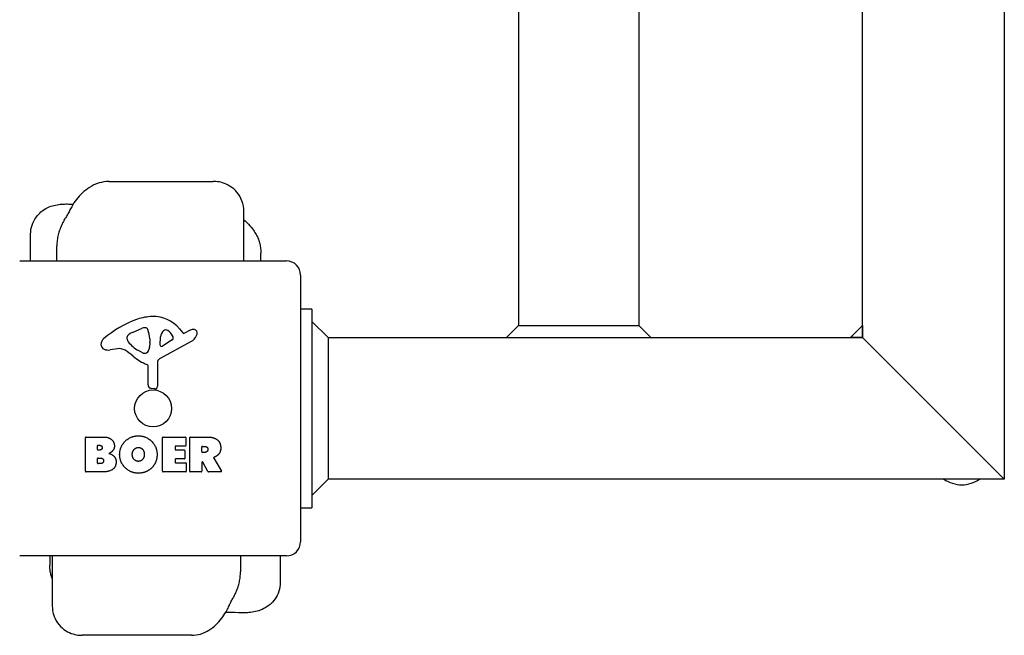
# Model space of a CAD drawing. Units: millimetres. Extents: x -5607 to 5506, y -3769 to 4344.
# Drawn here: x 3124 to 3471, y -1671 to -1454 of the extents above; entities that cross this region are included whole.
import ezdxf

# ---------------------------------------------------------------- set-up
doc = ezdxf.new("R2010")
doc.units = ezdxf.units.MM
doc.header["$LTSCALE"] = 100
doc.layers.add('SW_Toestellen', color=2, linetype='Continuous')

msp = doc.modelspace()

# ---------------------------------------------------------------- linework, layer by layer
at = {"layer": 'SW_Toestellen'}
for p, q in [((3471.2, 2034.4), (3471.2, -1615.6)), ((3421.2, -1565.6), (3421.2, -415.6)), ((3300, -1353.75), (3300, -1561.36)), ((3342.4, -1353.75), (3342.4, -1561.36)), ((3155.73, -1510.6), (3192.39, -1510.6)), ((3203.22, -1538.6), (3203.22, -1521.14)), ((3128.05, -1538.6), (3128.05, -1529.17)), ((3137.27, -1538.6), (3137.27, -1533.39)), ((3209.19, -1538.6), (3209.19, -1535.88)), ((3124.2, -1538.6), (3218.2, -1538.6)), ((3223.2, -1543.6), (3223.2, -1637.6)), ((3227.2, -1555.6), (3223.2, -1555.6)), ((3227.2, -1555.6), (3227.2, -1565.6)), ((3232.86, -1565.6), (3227.2, -1559.94)), ((3300, -1561.36), (3295.76, -1565.6)), ((3300, -1561.36), (3342.4, -1561.36)), ((3342.4, -1561.36), (3346.64, -1565.6)), ((3421.2, -1561.36), (3416.96, -1565.6)), ((3421.2, -1561.36), (3421.2, -1565.6)), ((3163.93, -1563.8), (3167.34, -1562.37)), ((3180.47, -1562.5), (3181.72, -1564.02)), ((3182.21, -1564.12), (3183.15, -1563.6)), ((3162.11, -1566.18), (3162.11, -1565.41)), ((3170.05, -1567.5), (3169.94, -1569.06)), ((3170.06, -1566.06), (3170.06, -1567.29)), ((3184.58, -1567.05), (3173.51, -1573.12)), ((3173.75, -1568.26), (3173.83, -1565.41)), ((3177.94, -1566.47), (3174.47, -1568.67)), ((3227.2, -1565.6), (3227.2, -1615.6)), ((3232.86, -1565.6), (3421.2, -1565.6)), ((3232.86, -1565.6), (3232.86, -1570.6)), ((3421.2, -1565.6), (3416.96, -1565.6)), ((3421.2, -1565.6), (3426.2, -1570.6)), ((3426.2, -1570.6), (3421.2, -1565.6)), ((3158.62, -1569.59), (3156.13, -1569.98)), ((3167.68, -1571.08), (3166.1, -1570.22)), ((3232.86, -1570.6), (3232.86, -1610.6)), ((3466.2, -1610.6), (3426.2, -1570.6)), ((3426.2, -1570.6), (3466.2, -1610.6)), ((3172.73, -1574.45), (3172.79, -1582.8)), ((3169.43, -1582.34), (3169.43, -1575.6)), ((3171.77, -1583.7), (3170.48, -1583.54)), ((3147.39, -1612.79), (3147.39, -1600.9)), ((3147.59, -1600.7), (3154, -1600.7)), ((3174.54, -1612.79), (3174.54, -1600.9)), ((3174.74, -1600.7), (3182.58, -1600.7)), ((3182.78, -1600.9), (3182.78, -1603.69)), ((3184.12, -1612.79), (3184.12, -1600.9)), ((3184.32, -1600.7), (3190.46, -1600.7)), ((3151.59, -1605.08), (3151.59, -1603.81)), ((3151.79, -1603.61), (3152.38, -1603.61)), ((3152.45, -1605.28), (3151.79, -1605.28)), ((3178.95, -1604.09), (3178.95, -1605.02)), ((3182.58, -1603.89), (3179.15, -1603.89)), ((3179.15, -1605.22), (3182.16, -1605.22)), ((3182.36, -1605.42), (3182.36, -1608.21)), ((3188.38, -1605.91), (3188.38, -1604.19)), ((3188.58, -1603.99), (3189.33, -1603.99)), ((3189.39, -1606.11), (3188.58, -1606.11)), ((3151.61, -1609.88), (3151.61, -1608.32)), ((3151.81, -1608.12), (3152.63, -1608.12)), ((3178.95, -1608.61), (3178.95, -1609.59)), ((3182.16, -1608.41), (3179.15, -1608.41)), ((3179.15, -1609.79), (3182.7, -1609.79)), ((3182.9, -1609.99), (3182.9, -1612.79)), ((3188.38, -1609.67), (3188.38, -1612.79)), ((3190.54, -1612.88), (3188.75, -1609.57)), ((3192.58, -1608.14), (3195.33, -1612.69)), ((3153.31, -1612.99), (3147.59, -1612.99)), ((3152.7, -1610.08), (3151.81, -1610.08)), ((3182.7, -1612.99), (3174.74, -1612.99)), ((3188.18, -1612.99), (3184.32, -1612.99)), ((3195.16, -1612.99), (3190.72, -1612.99)), ((3232.86, -1610.6), (3232.86, -1615.6)), ((3466.2, -1610.6), (3471.2, -1615.6)), ((3471.2, -1615.6), (3466.2, -1610.6)), ((3227.2, -1615.6), (3227.2, -1625.6)), ((3227.2, -1621.26), (3232.86, -1615.6)), ((3471.2, -1615.6), (3232.86, -1615.6)), ((3223.2, -1625.6), (3227.2, -1625.6)), ((3218.2, -1642.6), (3124.2, -1642.6)), ((3134.81, -1642.6), (3134.81, -1645.84)), ((3135.67, -1642.6), (3135.67, -1660.25)), ((3202.01, -1642.6), (3202.01, -1648.23)), ((3216.03, -1642.6), (3216.03, -1651.94)), ((3184.71, -1670.6), (3146.2, -1670.6))]:
    msp.add_line(p, q, dxfattribs=at)
msp.add_circle((3171.2, -1590.6), 6.5, dxfattribs=at)
for centre, radius, start, end in [((3218.2, -1543.6), 5, 0, 90), ((3177.28, -1593.06), 35.79, 108.8323, 131.023), ((3171.64, -1576.54), 18.35, 92.1302, 108.8323), ((3171.4, -1569.94), 11.73, 39.3689, 92.1302), ((3163.76, -1565.89), 1.75, 127.5187, 159.0675), ((3166.05, -1568.87), 5.5, 112.6753, 127.5187), ((3168.37, -1564.83), 2.67, 88.8881, 112.6753), ((3168.41, -1563.2), 1.04, 22.3905, 88.8881), ((3160.82, -1566.33), 9.24, 1.6935, 22.3905), ((3176.77, -1565.5), 2.94, 128.9493, 178.2808), ((3175.71, -1564.18), 1.25, 56.4075, 128.9493), ((3173.62, -1567.33), 5.03, 22.4006, 56.4075), ((3182.02, -1563.77), 0.391, 219.3689, 298.7438), ((3188.74, -1573.81), 11.64, 110.2655, 118.7438), ((3182.49, -1563.26), 4.33, 298.7438, 337.3888), ((3185.68, -1565.53), 2.81, 96.8811, 110.2655), ((3185.49, -1563.94), 1.21, 72.7179, 96.8811), ((3185.48, -1564), 1.27, 342.1674, 72.7179), ((3180.17, -1562.29), 6.85, 337.3888, 342.1674), ((3155.62, -1568.17), 2.8, 131.023, 176.8903), ((3154.58, -1568.11), 1.76, 176.8903, 248.9789), ((3162.5, -1565.41), 0.391, 159.0675, 180), ((3163.58, -1566.18), 1.47, 180, 217.8686), ((3171.82, -1559.77), 11.91, 217.8686, 241.2927), ((3167.05, -1567.29), 3.01, 355.9397, 0), ((3174.22, -1568.28), 0.47, 178.2808, 302.4938), ((3177.48, -1565.74), 0.856, 302.4938, 22.4006), ((3155.47, -1565.8), 4.23, 248.9789, 278.9192), ((3159.25, -1573.63), 4.09, 59.4322, 98.9192), ((3151.6, -1586.58), 19.13, 48.8223, 59.4322), ((3168.07, -1570.38), 0.805, 241.2927, 268.1545), ((3168.1, -1569.49), 1.69, 268.1545, 331.6277), ((3166.91, -1568.85), 3.04, 331.6277, 355.9397), ((3175.15, -1559.66), 16.64, 228.8223, 248.834), ((3168.98, -1575.6), 0.452, 0, 68.834), ((3174.24, -1574.44), 1.51, 118.7438, 180.391), ((3170.64, -1582.34), 1.2, 180, 262.5394), ((3171.88, -1582.81), 0.903, 262.5394, 0.391), ((3147.59, -1600.9), 0.2, 90, 180), ((3174.74, -1600.9), 0.2, 90, 180), ((3182.58, -1600.9), 0.2, 0, 90), ((3184.32, -1600.9), 0.2, 90, 180), ((3151.79, -1603.81), 0.2, 90, 180), ((3151.79, -1605.08), 0.2, 180, 270), ((3179.15, -1604.09), 0.2, 90, 180), ((3179.15, -1605.02), 0.2, 180, 270), ((3182.16, -1605.42), 0.2, 0, 90), ((3182.58, -1603.69), 0.2, 270, 0), ((3188.58, -1604.19), 0.2, 90, 180), ((3188.58, -1605.91), 0.2, 180, 270), ((3151.81, -1608.32), 0.2, 90, 180), ((3151.81, -1609.88), 0.2, 180, 270), ((3179.15, -1608.61), 0.2, 90, 180), ((3179.15, -1609.59), 0.2, 180, 270), ((3182.16, -1608.21), 0.2, 270, 0), ((3182.7, -1609.99), 0.2, 0, 90), ((3188.58, -1609.67), 0.2, 28.4065, 180), ((3147.59, -1612.79), 0.2, 180, 270), ((3174.74, -1612.79), 0.2, 180, 270), ((3182.7, -1612.79), 0.2, 270, 0), ((3184.32, -1612.79), 0.2, 180, 270), ((3188.18, -1612.79), 0.2, 270, 0), ((3190.72, -1612.79), 0.2, 208.4065, 270), ((3195.16, -1612.79), 0.2, 270, 31.1549), ((3457.17, -1603.63), 14, 238.733, 266.0419), ((3455.23, -1603.63), 14, 273.9581, 301.267), ((3218.2, -1637.6), 5, 270, 0)]:
    msp.add_arc(centre, radius, start, end, dxfattribs=at)
for centre, major_axis, ratio, start_param, end_param in [((1757.34, -1154.77), (1436.31, 1022.83), 0.730822, 5.255888, 5.256365), ((4681.88, -2026.4), (-1531.21, -875.53), 0.767708, 5.387984, 5.388461)]:
    msp.add_ellipse(centre, major_axis=major_axis, ratio=ratio, start_param=start_param, end_param=end_param, dxfattribs=at)
for points, knots in [([(3155.73, -1510.6), (3154.42, -1510.6), (3153.25, -1510.82), (3150.87, -1511.52), (3149.78, -1512.08), (3147.85, -1513.29), (3147.02, -1513.96), (3145.52, -1515.37), (3144.85, -1516.12), (3143.6, -1517.74), (3143.03, -1518.6), (3142.38, -1519.77), (3142.24, -1520.03), (3142.1, -1520.3)], [6.5262462, 6.5262462, 6.5262462, 6.5262462, 6.6630312, 6.6630312, 6.8482676, 6.8482676, 7.0357732, 7.0357732, 7.2232787, 7.2232787, 7.4107842, 7.4107842, 7.4637737, 7.4637737, 7.4637737, 7.4637737]), ([(3203.22, -1521.14), (3203.22, -1520), (3203.03, -1518.69), (3202.12, -1516.32), (3201.51, -1515.28), (3200.05, -1513.54), (3199.21, -1512.84), (3197.44, -1511.7), (3196.51, -1511.32), (3194.8, -1510.81), (3194.03, -1510.69), (3193.01, -1510.61), (3192.69, -1510.6), (3192.39, -1510.6)], [0.2263362, 0.2263362, 0.2263362, 0.2263362, 0.2927631, 0.2927631, 0.3457302, 0.3457302, 0.3977563, 0.3977563, 0.4585789, 0.4585789, 0.5251328, 0.5251328, 0.5591055, 0.5591055, 0.5591055, 0.5591055]), ([(3128.05, -1529.17), (3128.05, -1528.08), (3128.24, -1526.98), (3128.89, -1524.97), (3129.37, -1524.08), (3130.48, -1522.47), (3131.13, -1521.83), (3132.54, -1520.63), (3133.26, -1520.22), (3134.84, -1519.43), (3135.57, -1519.21), (3137.08, -1518.82), (3137.8, -1518.71), (3139.18, -1518.57), (3139.83, -1518.54), (3141.09, -1518.53), (3141.7, -1518.55), (3142.3, -1518.58)], [2.503683, 2.503683, 2.503683, 2.503683, 2.5348986, 2.5348986, 2.5683867, 2.5683867, 2.6107803, 2.6107803, 2.6719355, 2.6719355, 2.7696369, 2.7696369, 2.8994972, 2.8994972, 3.0293575, 3.0293575, 3.1529845, 3.1529845, 3.1529845, 3.1529845]), ([(3142.1, -1520.3), (3141.99, -1520.52), (3141.87, -1520.75), (3141.64, -1521.19), (3141.52, -1521.41), (3141.28, -1521.85), (3141.16, -1522.07), (3140.91, -1522.51), (3140.79, -1522.73), (3140.54, -1523.16), (3140.42, -1523.37), (3140.29, -1523.58)], [-1.2540911, -1.2540911, -1.2540911, -1.2540911, -1.2292653, -1.2292653, -1.2044395, -1.2044395, -1.1796136, -1.1796136, -1.1547878, -1.1547878, -1.129962, -1.129962, -1.129962, -1.129962]), ([(3139.89, -1524.26), (3139.57, -1524.8), (3139.28, -1525.34), (3138.76, -1526.46), (3138.52, -1527.03), (3138.1, -1528.21), (3137.92, -1528.8), (3137.62, -1530.04), (3137.5, -1530.67), (3137.32, -1531.99), (3137.27, -1532.67), (3137.27, -1533.39)], [-2.0123818, -2.0123818, -2.0123818, -2.0123818, -1.8249612, -1.8249612, -1.6375406, -1.6375406, -1.45012, -1.45012, -1.2626994, -1.2626994, -1.0752788, -1.0752788, -1.0752788, -1.0752788]), ([(3203.22, -1524.13), (3203.82, -1524.62), (3204.38, -1525.15), (3205.52, -1526.36), (3206.09, -1527.06), (3206.6, -1527.77)], [5.0848871, 5.0848871, 5.0848871, 5.0848871, 5.1792301, 5.1792301, 5.2959404, 5.2959404, 5.2959404, 5.2959404]), ([(3206.6, -1527.77), (3206.96, -1528.27), (3207.28, -1528.79), (3207.86, -1529.86), (3208.1, -1530.41), (3208.52, -1531.52), (3208.69, -1532.08), (3208.95, -1533.19), (3209.04, -1533.74), (3209.16, -1534.82), (3209.19, -1535.35), (3209.19, -1535.88)], [0, 0, 0, 0, 0.0733063, 0.0733063, 0.1466126, 0.1466126, 0.2199188, 0.2199188, 0.2932251, 0.2932251, 0.3665314, 0.3665314, 0.3665314, 0.3665314]), ([(3192.68, -1607.84), (3192.65, -1607.85), (3192.63, -1607.87), (3192.59, -1607.9), (3192.58, -1607.92), (3192.56, -1607.97), (3192.55, -1608), (3192.55, -1608.04), (3192.55, -1608.06), (3192.56, -1608.1), (3192.57, -1608.12), (3192.58, -1608.14)], [0, 0, 0, 0, 0.00781289, 0.00781289, 0.01562578, 0.01562578, 0.02343867, 0.02343867, 0.02938866, 0.02938866, 0.03533865, 0.03533865, 0.03533865, 0.03533865]), ([(3135.67, -1650.63), (3135.57, -1650.37), (3135.48, -1650.12), (3135.26, -1649.4), (3135.15, -1648.94), (3134.97, -1648.03), (3134.91, -1647.58), (3134.83, -1646.69), (3134.81, -1646.26), (3134.81, -1645.84)], [0.0831631, 0.0831631, 0.0831631, 0.0831631, 0.1148301, 0.1148301, 0.1722452, 0.1722452, 0.2296602, 0.2296602, 0.2870753, 0.2870753, 0.2870753, 0.2870753]), ([(3199.81, -1656.63), (3200.09, -1656.12), (3200.34, -1655.6), (3200.79, -1654.55), (3200.99, -1654.02), (3201.34, -1652.93), (3201.49, -1652.37), (3201.74, -1651.24), (3201.84, -1650.66), (3201.97, -1649.47), (3202.01, -1648.86), (3202.01, -1648.23)], [-2.0123818, -2.0123818, -2.0123818, -2.0123818, -1.845608, -1.845608, -1.6788343, -1.6788343, -1.5120605, -1.5120605, -1.3452868, -1.3452868, -1.178513, -1.178513, -1.178513, -1.178513]), ([(3216.03, -1651.94), (3216.03, -1653.03), (3215.84, -1654.12), (3215.19, -1656.11), (3214.72, -1656.99), (3213.62, -1658.61), (3212.99, -1659.24), (3211.59, -1660.44), (3210.89, -1660.85), (3209.32, -1661.66), (3208.58, -1661.89), (3207.03, -1662.32), (3206.28, -1662.44), (3204.8, -1662.61), (3204.1, -1662.65), (3202.69, -1662.68), (3201.98, -1662.66), (3201.29, -1662.62), (3201.29, -1662.62), (3201.29, -1662.62)], [2.4514532, 2.4514532, 2.4514532, 2.4514532, 2.4831072, 2.4831072, 2.5175828, 2.5175828, 2.5618012, 2.5618012, 2.6268248, 2.6268248, 2.7318895, 2.7318895, 2.8721957, 2.8721957, 3.012502, 3.012502, 3.1528082, 3.1528082, 3.1529845, 3.1529845, 3.1529845, 3.1529845]), ([(3197.83, -1660.52), (3197.93, -1660.3), (3198.04, -1660.08), (3198.24, -1659.65), (3198.35, -1659.43), (3198.56, -1659), (3198.67, -1658.78), (3198.88, -1658.35), (3198.99, -1658.14), (3199.22, -1657.72), (3199.33, -1657.51), (3199.44, -1657.3)], [-1.2540911, -1.2540911, -1.2540911, -1.2540911, -1.2292653, -1.2292653, -1.2044395, -1.2044395, -1.1796136, -1.1796136, -1.1547878, -1.1547878, -1.129962, -1.129962, -1.129962, -1.129962]), ([(3135.67, -1660.25), (3135.67, -1661.33), (3135.84, -1662.61), (3136.73, -1664.96), (3137.33, -1665.99), (3138.76, -1667.71), (3139.58, -1668.4), (3141.31, -1669.52), (3142.21, -1669.89), (3143.86, -1670.39), (3144.61, -1670.51), (3145.59, -1670.59), (3145.91, -1670.6), (3146.2, -1670.6)], [0.2947462, 0.2947462, 0.2947462, 0.2947462, 0.3476181, 0.3476181, 0.3893324, 0.3893324, 0.4299387, 0.4299387, 0.4774179, 0.4774179, 0.5302897, 0.5302897, 0.5591055, 0.5591055, 0.5591055, 0.5591055]), ([(3184.71, -1670.6), (3185.92, -1670.6), (3186.99, -1670.41), (3189.11, -1669.79), (3190.05, -1669.32), (3191.89, -1668.2), (3192.71, -1667.53), (3194.15, -1666.16), (3194.76, -1665.45), (3195.91, -1663.95), (3196.44, -1663.15), (3197.24, -1661.74), (3197.55, -1661.14), (3197.83, -1660.52)], [6.5262462, 6.5262462, 6.5262462, 6.5262462, 6.6317991, 6.6317991, 6.7740065, 6.7740065, 6.961512, 6.961512, 7.1490175, 7.1490175, 7.336523, 7.336523, 7.4637737, 7.4637737, 7.4637737, 7.4637737])]:
    msp.add_open_spline(points, degree=3, knots=knots, dxfattribs=at)
for points, degree in [([(3142.3, -1518.58), (3142.55, -1518.6), (3142.8, -1518.61), (3143.05, -1518.63)], 3), ([(3154, -1600.7), (3155.45, -1600.7), (3156.46, -1601.49)], 2), ([(3156.46, -1601.49), (3157.54, -1602.36), (3157.59, -1603.77)], 2), ([(3159.43, -1606.78), (3159.47, -1604.09), (3163.3, -1600.28), (3165.99, -1600.27)], 2), ([(3165.99, -1600.27), (3168.7, -1600.26), (3172.62, -1604.13), (3172.62, -1606.83)], 2), ([(3190.46, -1600.7), (3192.43, -1600.7), (3193.6, -1601.48)], 2), ([(3193.6, -1601.48), (3195.02, -1602.41), (3195.06, -1604.43)], 2), ([(3152.38, -1603.61), (3152.77, -1603.61), (3153.28, -1604.07), (3153.31, -1604.43)], 2), ([(3153.31, -1604.43), (3153.32, -1604.78), (3152.8, -1605.28), (3152.45, -1605.28)], 2), ([(3157.03, -1605.45), (3156.5, -1606.16), (3155.64, -1606.5)], 2), ([(3155.64, -1606.5), (3158.17, -1607.19), (3158.18, -1609.47)], 2), ([(3157.59, -1603.77), (3157.63, -1604.68), (3157.03, -1605.45)], 2), ([(3163.88, -1606.91), (3163.84, -1605.91), (3165.05, -1604.4), (3166.01, -1604.36)], 2), ([(3166.01, -1604.36), (3166.93, -1604.33), (3167.54, -1605.08)], 2), ([(3167.54, -1605.08), (3168.1, -1605.77), (3168.12, -1606.76)], 2), ([(3189.33, -1603.99), (3190.46, -1603.99), (3190.52, -1604.97)], 2), ([(3190.52, -1604.97), (3190.55, -1605.5), (3189.88, -1606.11), (3189.39, -1606.11)], 2), ([(3195.06, -1604.43), (3195.09, -1605.77), (3194.4, -1606.67)], 2), ([(3152.63, -1608.12), (3153.75, -1608.12), (3153.78, -1609.06)], 2), ([(3153.78, -1609.06), (3153.8, -1609.49), (3153.15, -1610.08), (3152.7, -1610.08)], 2), ([(3158.18, -1609.47), (3158.2, -1612.99), (3153.31, -1612.99)], 2), ([(3165.92, -1613.44), (3163.21, -1613.39), (3159.41, -1609.48), (3159.43, -1606.78)], 2), ([(3164.49, -1608.56), (3163.91, -1607.89), (3163.88, -1606.91)], 2), ([(3166.06, -1609.27), (3165.1, -1609.29), (3164.49, -1608.56)], 2), ([(3167.61, -1608.47), (3167.02, -1609.25), (3166.06, -1609.27)], 2), ([(3168.12, -1606.76), (3168.15, -1607.74), (3167.61, -1608.47)], 2), ([(3172.62, -1606.83), (3172.62, -1609.75), (3170.63, -1611.63)], 2), ([(3193.11, -1607.66), (3192.84, -1607.78), (3192.68, -1607.84)], 2), ([(3194.4, -1606.67), (3193.92, -1607.31), (3193.11, -1607.66)], 2), ([(3170.63, -1611.63), (3168.7, -1613.49), (3165.92, -1613.44)], 2), ([(3201.29, -1662.62), (3199.76, -1662.53), (3198.23, -1662.49), (3196.81, -1662.5)], 3)]:
    msp.add_open_spline(points, degree=degree, dxfattribs=at)

doc.saveas('drawing.dxf')
